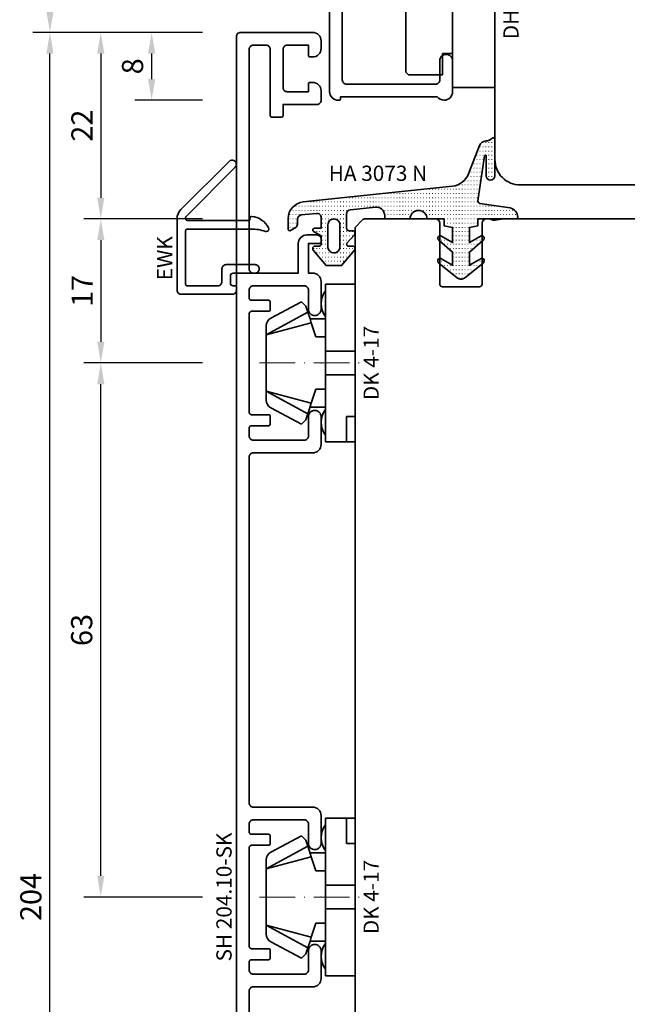
# Model space of a CAD drawing. Units: millimetres. Extents: x -85 to 3333, y -10100 to 93.
# Drawn here: x 2789 to 2860, y -4639 to -4523 of the extents above; entities that cross this region are included whole.
import ezdxf
from ezdxf.enums import TextEntityAlignment as Align

# ---------------------------------------------------------------- set-up
doc = ezdxf.new("R2010")
doc.units = ezdxf.units.MM
doc.linetypes.add('FTV_Mittellinie', pattern=[6.3, 4.2, -1.05, 0, -1.05])
doc.layers.get('Defpoints').update_dxf_attribs({"color": 141})
for name, color, linetype, lineweight in [('FTV_00_Artikelnummern', 6, 'Continuous', 35), ('FTV_00_Bemaßungen', 3, 'Continuous', 25), ('FTV_00_Bemerkungen', 3, 'Continuous', 25), ('FTV_00_Schraffuren__Dichtungen', 8, 'Continuous', 18), ('FTV_01_Holz__Fenster', 43, 'Continuous', 35), ('FTV_03_Aluminium__Systemprofile', 240, 'Continuous', 35), ('FTV_05_Dichtungen', 154, 'Continuous', 35), ('FTV_06_Kunststoff', 4, 'Continuous', 35), ('FTV__Mittellinien', 8, 'FTV_Mittellinie', 18)]:
    doc.layers.add(name, color=color, linetype=linetype, lineweight=lineweight)
doc.styles.add('FT_2020_01.8', font='tahoma.ttf', dxfattribs={"height": 1.8})
doc.styles.add('FT_2020_02.5', font='tahoma.ttf', dxfattribs={"height": 2.5})
doc.dimstyles.new('FT_1zu1', dxfattribs={"dimtxt": 2.5, "dimasz": 2.5, "dimexe": 2, "dimexo": 4, "dimtad": 1, "dimtxsty": 'FT_2020_02.5', "dimcen": 2.5, "dimclrt": 6, "dimadec": 0, "dimazin": 0, "dimtfac": 1, "dimtix": 1, "dimtmove": 0, "dimatfit": 0, "dimfxl": 1, "dimtfill": 1, "dimarcsym": 0})

# ---------------------------------------------------------------- blocks, each defined once
blk = doc.blocks.new('Holz_Setzholz_IV78x160')
for p, q in [((-79, 0), (79, 0)), ((79.85, -0.85), (79, 0)), ((80, -9.5), (80, -1.21)), ((72, -14.7), (72, -10.3)), ((72.3, -10), (79.5, -10)), ((79.5, -15), (72.3, -15)), ((80, -15.83), (80, -15.5)), ((80, -17.47), (79.87, -16.75)), ((80, -35.9), (80, -17.47))]:
    blk.add_line(p, q)
for centre, radius, start, end in [((79.5, -1.21), 0.5, 0, 45), ((72.3, -10.3), 0.3, 90, 180), ((79.5, -9.5), 0.5, 270, 0), ((72.3, -14.7), 0.3, 180, 270), ((79.5, -15.5), 0.5, 0, 90), ((81.35, -16.49), 1.5, 154.1581, 190)]:
    blk.add_arc(centre, radius, start, end)
at = {"layer": 'FTV_00_Bemerkungen', "style": 'FT_2020_02.5', "flags": 8}
blk.add_attdef('Kantelbezeichnung', text='', height=2.5, dxfattribs=at).set_placement((0, -39), align=Align.MIDDLE)
blk = doc.blocks.new('GUTMANN_Dichtung_HA 3073 N')
at = {"layer": 'FTV_00_Schraffuren__Dichtungen'}
h = blk.add_hatch(dxfattribs=at)
h.set_pattern_fill('ISO07W100', color=256, scale=0.1, style=0)
h.set_pattern_definition([(0, (-30, 0), (0, 0.5), [0.05, -0.3])])
h.paths.add_polyline_path([(1.01, 3.85), (-16.61, 2, 0.383864), (-18.4, 0.01), (-18.4, -1.19, 0.571785), (-18.1, -1.37), (-17.55, -1.05, 0.267949), (-17.3, -0.62), (-17.3, -0.04, -0.383864), (-16.85, 0.46), (-15.05, 0.65, -0.445229), (-14.5, 0.15), (-14.5, -1.1), (-15.3, -1.1, 0.414214), (-15.5, -1.3, 0.267949), (-15.4, -1.47), (-14.5, -1.99), (-14.5, -3, -0.414214), (-14.7, -3.2), (-15.2, -3.2, 0.414214), (-15.5, -3.5, 0.176327), (-15.43, -3.69), (-13.91, -5.5), (-13.05, -5.5), (-12.09, -5.5), (-10.57, -3.69, 0.176327), (-10.5, -3.5, 0.414214), (-10.8, -3.2), (-11.3, -3.2, -0.414214), (-11.5, -3, -0.185678), (-11.45, -2.87), (-10.58, -1.9, 0.185678), (-10.5, -1.7, 0.414214), (-10.8, -1.4), (-11.2, -1.4, -0.414214), (-11.5, -1.1), (-11.5, 0.57, -0.383864), (-11.05, 1.07), (-8.1, 1.38, -0.445229), (-7, 0.39), (-7, 0), (-4, 0, -0.414214), (-3, 1, -0.414214), (-2, 0), (0, 0), (0, -0.8), (1, -1), (1, -2.8), (-0.39, -2.01, 0.476976), (-0.75, -2.3, 0.277325), (-0.59, -2.56), (1, -3.91), (1, -5.46), (-0.39, -4.67, 0.477028), (-0.75, -4.96, 0.267903), (-0.6, -5.22), (1.6, -6.99, 0.131652), (2, -7.1, 0.131652), (2.4, -6.99), (4.6, -5.22, 0.267903), (4.75, -4.96, 0.477028), (4.39, -4.67), (3, -5.46), (3, -3.91), (4.59, -2.56, 0.277325), (4.75, -2.3, 0.476976), (4.39, -2), (3, -2.8), (3, -1), (4, -0.8), (4, 0), (5.3, 0), (8.47, 0, 0.472392), (8.7, 0.21, 0.324232), (7.81, 1.3), (4.22, 1.82, -0.353488), (4, 2.12), (4.78, 7.43, -0.372216), (4.88, 7.51, -0.414214), (4.98, 7.41), (4.98, 5.06, 1), (5.98, 5.06), (5.98, 8.34), (5.98, 9.36, 0.683788), (5.63, 9.49, -0.2041), (4.96, 9.19, 0.305222), (4.19, 8.64), (2.9, 5.31, -0.264553)])
h.paths.add_polyline_path([(-12.3, -0.7), (-12.3, -3.3, -0.414214), (-13, -4, -0.389124), (-13.7, -3.36), (-13.7, -0.7, -0.414547), (-13, 0, -0.414214)], flags=16)
at = {"linetype": 'Continuous'}
for points in [[(1.01, 3.85), (-16.61, 2, 0.383864), (-18.4, 0.01), (-18.4, -1.19, 0.571785), (-18.1, -1.37), (-17.55, -1.05, 0.267949), (-17.3, -0.62), (-17.3, -0.04, -0.383864), (-16.85, 0.46), (-15.05, 0.65, -0.445229), (-14.5, 0.15), (-14.5, -1.1), (-15.3, -1.1, 0.414214), (-15.5, -1.3, 0.267949), (-15.4, -1.47), (-14.5, -1.99), (-14.5, -3, -0.414214), (-14.7, -3.2), (-15.2, -3.2, 0.414214), (-15.5, -3.5, 0.176327), (-15.43, -3.69), (-13.91, -5.5), (-13.05, -5.5), (-12.09, -5.5), (-10.57, -3.69, 0.176327), (-10.5, -3.5, 0.414214), (-10.8, -3.2), (-11.3, -3.2, -0.414214), (-11.5, -3, -0.185678), (-11.45, -2.87), (-10.58, -1.9, 0.185678), (-10.5, -1.7, 0.414214), (-10.8, -1.4), (-11.2, -1.4, -0.414214), (-11.5, -1.1), (-11.5, 0.57, -0.383864), (-11.05, 1.07), (-8.1, 1.38, -0.445229), (-7, 0.39), (-7, 0), (-4, 0, -0.414214), (-3, 1, -0.414214), (-2, 0), (0, 0), (0, -0.8), (1, -1), (1, -2.8), (-0.39, -2.01, 0.476976), (-0.75, -2.3, 0.277325), (-0.59, -2.56), (1, -3.91), (1, -5.46), (-0.39, -4.67, 0.477028), (-0.75, -4.96, 0.267903), (-0.6, -5.22), (1.6, -6.99, 0.131652), (2, -7.1, 0.131652), (2.4, -6.99), (4.6, -5.22, 0.267903), (4.75, -4.96, 0.477028), (4.39, -4.67), (3, -5.46), (3, -3.91), (4.59, -2.56, 0.277325), (4.75, -2.3, 0.476976), (4.39, -2), (3, -2.8), (3, -1), (4, -0.8), (4, 0), (5.3, 0), (8.47, 0, 0.472392), (8.7, 0.21, 0.324232), (7.81, 1.3), (4.22, 1.82, -0.353488), (4, 2.12), (4.78, 7.43, -0.372216), (4.88, 7.51, -0.414214), (4.98, 7.41), (4.98, 5.06, 1), (5.98, 5.06), (5.98, 8.34), (5.98, 9.36, 0.683788), (5.63, 9.49, -0.2041), (4.96, 9.19, 0.305222), (4.19, 8.64), (2.9, 5.31, -0.264553)], [(-12.3, -3.3), (-12.3, -0.7, 0.414214), (-13, 0, 0.414547), (-13.7, -0.7), (-13.7, -3.36, 0.389124), (-13, -4, 0.414214)]]:
    blk.add_lwpolyline(points, format="xyb", close=True, dxfattribs=at)
at = {"layer": 'FTV_05_Dichtungen', "linetype": 'Continuous'}
blk.add_lwpolyline([(4.28, 1.81), (4.28, 1.81)], dxfattribs=at)
at = {"layer": 'FTV_00_Artikelnummern', "style": 'FT_2020_01.8'}
blk.add_attdef('ARTIKELNR', text='', height=1.8, dxfattribs=at).set_placement((-7.8, 3.92), align=Align.BOTTOM_CENTER)
blk = doc.blocks.new('DK 4-17')
for p, q in [((-3.33, 10.5), (-5.98, 5.57)), ((-3.33, 10.5), (-4.75, 5.17)), ((-4.37, 10.5), (-3.33, 10.5)), ((-3.33, 10.5), (0, 10.5)), ((0, 10.5), (3.33, 10.5)), ((0, 10.5), (3.33, 10.5)), ((3.33, 10.5), (5.98, 5.57)), ((3.33, 10.5), (4.1, 10.5)), ((3.33, 10.5), (4.75, 5.17)), ((3.33, 10.5), (4.1, 10.5)), ((4.1, 10.5), (4.37, 10.5)), ((-5.28, 9.92), (-7.2, 6.3)), ((7.2, 6.3), (5.28, 9.92)), ((-6.7, 5.8), (-7.2, 6.3)), ((7.2, 6.3), (6.7, 5.8)), ((-6.7, 5.8), (-5.98, 5.57)), ((-5.98, 5.57), (-5.2, 5.31)), ((-5.2, 3.5), (-5.2, 5.31)), ((-5.2, 5.31), (-4.75, 5.17)), ((-4.75, 5.17), (-3.07, 4.62)), ((3.07, 4.62), (4.75, 5.17)), ((4.75, 5.17), (5.51, 5.41)), ((5.2, 5.31), (5.2, 3.5)), ((5.51, 5.41), (5.98, 5.57)), ((5.98, 5.57), (6.7, 5.8)), ((-9.3, 3.5), (-8.5, 3.5)), ((-9.3, 3.5), (-9.3, 0)), ((-8.5, 3.5), (-7.48, 3.5)), ((-7.48, 3.5), (-5.5, 3.5)), ((-5.5, 3.5), (-5.2, 3.5)), ((-5.2, 3.5), (-4.5, 3.5)), ((-4.5, 3.5), (-3.18, 3.5)), ((-3.18, 3.5), (-3.07, 3.5)), ((-3.07, 4.62), (-3.07, 3.5)), ((-3.07, 3.5), (-2.35, 3.5)), ((-2.35, 3.5), (-1.41, 3.5)), ((-1.41, 3.5), (0, 3.5)), ((-1.41, 0), (-1.41, 3.5)), ((0, 3.5), (1.41, 3.5)), ((1.41, 3.5), (2.35, 3.5)), ((1.41, 0), (1.41, 3.5)), ((2.35, 3.5), (3.18, 3.5)), ((3.07, 3.5), (3.07, 4.62)), ((3.18, 3.5), (4.5, 3.5)), ((4.5, 3.5), (5.5, 3.5)), ((5.5, 3.5), (8.5, 3.5)), ((8.5, 3.5), (9.3, 3.5)), ((9.3, 0), (9.3, 3.5)), ((-1.41, 0), (0, 0)), ((0, 0), (1.41, 0)), ((6.3, 0), (6.3, 1)), ((6.3, 1), (7.48, 1)), ((7.48, 1), (7.92, 1)), ((7.92, 1), (9.3, 1)), ((-7.6, 0), (-9.3, 0)), ((-2.35, 0), (-7.6, 0)), ((-2.35, 0), (-1.41, 0)), ((1.41, 0), (2.35, 0)), ((9.3, 0), (2.35, 0))]:
    blk.add_line(p, q)
for centre, radius, start, end in [((-4.37, 9.5), 1, 90, 155), ((4.37, 9.5), 1, 25, 90), ((-7, 1.5), 2.5, 53.1301, 126.8699), ((7, 1.5), 2.5, 53.1301, 126.8699)]:
    blk.add_arc(centre, radius, start, end)
at = {"layer": 'FTV__Mittellinien'}
blk.add_line((0, 11.27), (0, -0.8), dxfattribs=at)
blk.add_point((0, 4), dxfattribs=at)
at = {"layer": 'FTV_00_Artikelnummern', "style": 'FT_2020_01.8'}
blk.add_attdef('ARTIKELNR', text='', height=1.8, dxfattribs=at).set_placement((0, -1), align=Align.TOP_CENTER)
blk = doc.blocks.new('GUTMANN_Setzholz_SH 204.10-SK1')
for points in [[(52.4, 1.5), (52.4, 1, 0.414214), (53.4, 0), (56.65, 0, 0.414214), (57.4, 0.75, 0.414214), (56.65, 1.5), (54.4, 1.5, -0.414214), (53.9, 2), (53.9, 8, -0.414214), (54.4, 8.5), (55.3, 8.5, -0.414214), (55.6, 8.2), (55.6, 6.2, 0.414214), (55.8, 6), (56.7, 6, 0.414214), (56.9, 6.2), (56.9, 8.2, -0.414214), (57.2, 8.5), (68.8, 8.5, -0.414214), (69.1, 8.2), (69.1, 6.2, 0.414214), (69.3, 6), (70.2, 6, 0.414214), (70.4, 6.2), (70.4, 8.2, -0.414214), (70.7, 8.5), (71.6, 8.5, -0.414214), (72.1, 8), (72.1, 2, -0.414214), (71.6, 1.5), (69.35, 1.5, 0.414214), (68.6, 0.75, 0.414214), (69.35, 0), (72.6, 0, 0.414214), (73.6, 1), (73.6, 8, -0.414214), (74.1, 8.5), (114.9, 8.5, -0.414214), (115.4, 8), (115.4, 1, 0.414214), (116.4, 0), (119.65, 0, 0.414214), (120.4, 0.75, 0.414214), (119.65, 1.5), (117.4, 1.5, -0.414214), (116.9, 2), (116.9, 8, -0.414214), (117.4, 8.5), (118.3, 8.5, -0.414214), (118.6, 8.2), (118.6, 6.2, 0.414214), (118.8, 6), (119.7, 6, 0.414214), (119.9, 6.2), (119.9, 8.2, -0.414214), (120.2, 8.5), (131.8, 8.5, -0.414214), (132.1, 8.2), (132.1, 6.2, 0.414214), (132.3, 6), (133.2, 6, 0.414214), (133.4, 6.2), (133.4, 8.2, -0.414214), (133.7, 8.5), (134.6, 8.5, -0.414214), (135.1, 8), (135.1, 2, -0.414214), (134.6, 1.5), (132.35, 1.5, 0.414214), (131.6, 0.75, 0.414214), (132.35, 0), (135.6, 0, 0.414214), (136.6, 1), (136.6, 1.5), (140.1, 1.5), (140.1, 0.2, 0.414214), (140.3, 0), (140.6, 0, 0.414214), (141.1, 0.5), (141.1, 1.7, 0.414214), (140.1, 2.7), (136.6, 2.7), (136.6, 8, -0.414214), (137.1, 8.5), (163, 8.5, -0.414214), (163.5, 8), (163.5, 6.5, -0.414214), (163, 6), (155.2, 6, 0.414214), (155, 5.8), (155, 4.7, 0.414214), (155.2, 4.5), (156.5, 4.5), (156.5, 0.5, 0.414214), (157, 0), (158.1, 0, 0.414214), (159.1, 1), (159.1, 1.3, 0.414214), (158.9, 1.5), (158, 1.5), (158, 4, -0.414214), (158.5, 4.5), (163, 4.5, -0.414214), (163.5, 4), (163.5, 1.5), (162.3, 1.5, 0.414214), (162.1, 1.3), (162.1, 1, 0.414214), (163.1, 0), (164, 0, 0.414214), (165, 1), (165, 9.5, 0.414214), (164.5, 10), (-38.5, 10, 0.414214)], [(11.1, 8.5), (51.9, 8.5, -0.414214), (52.4, 8), (52.4, 1.25)]]:
    blk.add_lwpolyline(points, format="xyb")
at = {"layer": 'FTV_00_Artikelnummern', "style": 'FT_2020_01.8'}
blk.add_attdef('ARTIKELNR', text='', height=1.8, dxfattribs=at).set_placement((63, 10), align=Align.BOTTOM_CENTER)
blk = doc.blocks.new('*D3069')
at = {"layer": 'Defpoints', "color": 0}
for p in [(2792.09, -4524.5), (2814.09, -4524.5), (2814.09, -4728.5)]:
    blk.add_point(p, dxfattribs=at)
at = {"layer": 'FTV_00_Bemaßungen', "color": 0, "lineweight": -2}
for p, q in [((2810.09, -4524.5), (2790.09, -4524.5)), ((2792.09, -4726), (2792.09, -4527)), ((2810.09, -4728.5), (2790.09, -4728.5))]:
    blk.add_line(p, q, dxfattribs=at)
at = {"layer": 'FTV_00_Bemaßungen', "color": 0}
for points in [[(2792.51, -4527), (2791.67, -4527), (2792.09, -4524.5)], [(2791.67, -4726), (2792.51, -4726), (2792.09, -4728.5)]]:
    blk.add_solid(points, dxfattribs=at)
at = {"layer": 'FTV_00_Bemaßungen', "color": 6, "insert": (2790.16, -4626.5), "char_height": 2.5, "attachment_point": 5, "rotation": 90, "style": 'FT_2020_02.5', "bg_fill": 3, "box_fill_scale": 1.1, "bg_fill_color": 256, "bg_fill_true_color": 13158600, "bg_fill_transparency": 0}
blk.add_mtext('204', dxfattribs=at)
blk = doc.blocks.new('*D3080')
at = {"layer": 'Defpoints', "color": 0}
for p in [(2814.09, -4524.5), (2798.09, -4546.5), (2814.09, -4546.5)]:
    blk.add_point(p, dxfattribs=at)
at = {"layer": 'FTV_00_Bemaßungen', "color": 0, "lineweight": -2}
for p, q in [((2810.09, -4524.5), (2796.09, -4524.5)), ((2798.09, -4527), (2798.09, -4544)), ((2810.09, -4546.5), (2796.09, -4546.5))]:
    blk.add_line(p, q, dxfattribs=at)
at = {"layer": 'FTV_00_Bemaßungen', "color": 0}
for points in [[(2798.51, -4527), (2797.67, -4527), (2798.09, -4524.5)], [(2797.67, -4544), (2798.51, -4544), (2798.09, -4546.5)]]:
    blk.add_solid(points, dxfattribs=at)
at = {"layer": 'FTV_00_Bemaßungen', "color": 6, "insert": (2796.19, -4535.5), "char_height": 2.5, "attachment_point": 5, "rotation": 90, "style": 'FT_2020_02.5', "bg_fill": 3, "box_fill_scale": 1.1, "bg_fill_color": 256, "bg_fill_true_color": 13158600, "bg_fill_transparency": 0}
blk.add_mtext('22', dxfattribs=at)
blk = doc.blocks.new('*D3081')
at = {"layer": 'Defpoints', "color": 0}
for p in [(2814.09, -4546.5), (2798.09, -4563.5), (2814.09, -4563.5)]:
    blk.add_point(p, dxfattribs=at)
at = {"layer": 'FTV_00_Bemaßungen', "color": 0, "lineweight": -2}
for p, q in [((2810.09, -4546.5), (2796.09, -4546.5)), ((2798.09, -4549), (2798.09, -4561)), ((2810.09, -4563.5), (2796.09, -4563.5))]:
    blk.add_line(p, q, dxfattribs=at)
at = {"layer": 'FTV_00_Bemaßungen', "color": 0}
for points in [[(2798.51, -4549), (2797.67, -4549), (2798.09, -4546.5)], [(2797.67, -4561), (2798.51, -4561), (2798.09, -4563.5)]]:
    blk.add_solid(points, dxfattribs=at)
at = {"layer": 'FTV_00_Bemaßungen', "color": 6, "insert": (2796.21, -4555), "char_height": 2.5, "attachment_point": 5, "rotation": 90, "style": 'FT_2020_02.5', "bg_fill": 3, "box_fill_scale": 1.1, "bg_fill_color": 256, "bg_fill_true_color": 13158600, "bg_fill_transparency": 0}
blk.add_mtext('17', dxfattribs=at)
blk = doc.blocks.new('*D3083')
at = {"layer": 'Defpoints', "color": 0}
for p in [(2814.09, -4524.5), (2804.09, -4532.5), (2814.09, -4532.5)]:
    blk.add_point(p, dxfattribs=at)
at = {"layer": 'FTV_00_Bemaßungen', "color": 0, "lineweight": -2}
for p, q in [((2810.09, -4524.5), (2802.09, -4524.5)), ((2804.09, -4527), (2804.09, -4530)), ((2810.09, -4532.5), (2802.09, -4532.5))]:
    blk.add_line(p, q, dxfattribs=at)
at = {"layer": 'FTV_00_Bemaßungen', "color": 0}
for points in [[(2804.51, -4527), (2803.67, -4527), (2804.09, -4524.5)], [(2803.67, -4530), (2804.51, -4530), (2804.09, -4532.5)]]:
    blk.add_solid(points, dxfattribs=at)
at = {"layer": 'FTV_00_Bemaßungen', "color": 6, "insert": (2802.16, -4528.5), "char_height": 2.5, "attachment_point": 5, "rotation": 90, "style": 'FT_2020_02.5', "bg_fill": 3, "box_fill_scale": 1.1, "bg_fill_color": 256, "bg_fill_true_color": 13158600, "bg_fill_transparency": 0}
blk.add_mtext('8', dxfattribs=at)
blk = doc.blocks.new('*D3085')
at = {"layer": 'Defpoints', "color": 0}
for p in [(2798.09, -4563.5), (2814.09, -4563.5), (2814.09, -4626.5)]:
    blk.add_point(p, dxfattribs=at)
at = {"layer": 'FTV_00_Bemaßungen', "color": 0, "lineweight": -2}
for p, q in [((2810.09, -4563.5), (2796.09, -4563.5)), ((2798.09, -4624), (2798.09, -4566)), ((2810.09, -4626.5), (2796.09, -4626.5))]:
    blk.add_line(p, q, dxfattribs=at)
at = {"layer": 'FTV_00_Bemaßungen', "color": 0}
for points in [[(2798.51, -4566), (2797.67, -4566), (2798.09, -4563.5)], [(2797.67, -4624), (2798.51, -4624), (2798.09, -4626.5)]]:
    blk.add_solid(points, dxfattribs=at)
at = {"layer": 'FTV_00_Bemaßungen', "color": 6, "insert": (2796.16, -4595), "char_height": 2.5, "attachment_point": 5, "rotation": 90, "style": 'FT_2020_02.5', "bg_fill": 3, "box_fill_scale": 1.1, "bg_fill_color": 256, "bg_fill_true_color": 13158600, "bg_fill_transparency": 0}
blk.add_mtext('63', dxfattribs=at)
blk = doc.blocks.new('DH 5-8')
for p, q in [((-8, 10.2), (-7.7, 10.5)), ((-7.7, 10.5), (6.61, 10.5)), ((6.61, 10.5), (7.7, 10.5)), ((6.61, 10.5), (6.61, 10.2)), ((7.7, 10.5), (8, 10.2)), ((-8, 10.2), (-8, 6.2)), ((-8, 10.2), (-8, 6.2)), ((6.61, 10.2), (6.61, 7)), ((6.61, 10.2), (8, 10.2)), ((8, 6.2), (8, 10.2)), ((0.32, 7), (0, 7)), ((5.5, 6.2), (0, 7)), ((6.61, 7), (0.32, 7)), ((6.61, 7), (8, 6.2)), ((-8, 6.2), (-5.5, 6.2)), ((-5.5, 5), (-5.5, 6.2)), ((5.5, 6.2), (5.5, 5)), ((5.5, 6.2), (8, 6.2)), ((-9.55, 5), (-6.3, 5)), ((-9.5, 0), (-9.5, 5)), ((-9.5, 5), (5.5, 5)), ((5.5, 5), (9.5, 5)), ((9.5, 5), (9.5, 0)), ((9.5, 0), (-9.5, 0))]:
    blk.add_line(p, q)
at = {"layer": 'FTV__Mittellinien'}
blk.add_line((0, -0.75), (0, 11.25), dxfattribs=at)
at = {"layer": 'FTV_00_Artikelnummern', "style": 'FT_2020_01.8'}
blk.add_attdef('ARTIKELNR', text='', height=1.8, dxfattribs=at).set_placement((0, -1), align=Align.TOP_CENTER)
blk = doc.blocks.new('GUTMANN_Flügel_VF 39.15-SK')
for points in [[(2.5, 14.5), (-10, 14.5, 0.414214), (-11, 13.5), (-11, 13.4, 0.414214), (-10.8, 13.2), (-10.6, 13.2), (-10.6, 1.8, 0.236068), (-11, 1, 0.414214), (-10, 0), (-6.35, 0, 0.414214), (-5.6, 0.75, 0.414214), (-6.35, 1.5), (-8.6, 1.5, -0.414214), (-9.1, 2), (-9.1, 12.5, -0.414214), (-8.6, 13), (8.6, 13, -0.414214), (9.1, 12.5), (9.1, 2, -0.414214), (8.6, 1.5), (6.35, 1.5, 0.414214), (5.6, 0.75, 0.414214), (6.35, 0), (9.6, 0, 0.414214), (10.6, 1), (10.6, 13, -0.414214), (11.1, 13.5), (19, 13.5, -0.414214), (19.5, 13), (19.5, 11, 0.414214), (20, 10.5), (21.1, 10.5, 0.414214), (22.1, 11.5), (22.1, 11.8, 0.414214), (21.9, 12), (21, 12), (21, 14.5, -0.414214), (21.5, 15), (26, 15, -0.414214), (26.5, 14.5), (26.5, 12), (25.3, 12, 0.414214), (25.1, 11.8), (25.1, 11.5, 0.414214), (26.1, 10.5), (27, 10.5, 0.414214), (28, 11.5), (28, 24.5, 0.414214), (27.5, 25), (3.5, 25, 0.414214), (3, 24.5), (3, 15, -0.414214)], [(8.9, 23.5), (5, 23.5, 0.414214), (4.5, 23), (4.5, 21.25, 0.414214), (5, 20.75), (5.9, 20.75, -0.414214), (6.1, 20.55), (6.1, 19.45, -0.414214), (5.9, 19.25), (5, 19.25, 0.414214), (4.5, 18.75), (4.5, 15, 0.414214), (5, 14.5), (8.6, 14.5, 0.414214), (9.1, 15), (9.1, 16.3, -0.414214), (9.3, 16.5), (10.4, 16.5, -0.414214), (10.6, 16.3), (10.6, 15.5, 0.414214), (11.1, 15), (19.21, 15, 0.299186), (19.66, 15.3, -0.299186), (21.5, 16.5), (26, 16.5, 0.414214), (26.5, 17), (26.5, 23, 0.414214), (26, 23.5), (25.7, 23.5, 0.414214), (25.5, 23.3, -0.414214), (25.3, 23.1), (24.2, 23.1, -0.414214), (24, 23.3, 0.414214), (23.8, 23.5), (10.8, 23.5, 0.414214), (10.6, 23.3, -0.414214), (10.4, 23.1), (9.3, 23.1, -0.414214), (9.1, 23.3, 0.414214)]]:
    blk.add_lwpolyline(points, format="xyb", close=True)
at = {"layer": 'FTV_00_Artikelnummern', "style": 'FT_2020_01.8'}
blk.add_attdef('ARTIKELNR', text='', height=1.8, dxfattribs=at).set_placement((15.5, 25), align=Align.BOTTOM_CENTER)
blk = doc.blocks.new('Holz_Flügel_IV78x_80_FB2')
blk.add_lwpolyline([(17.77, 6.22), (17.98, 6.43, 0.198912), (18.13, 6.78), (18.13, 10.78, -0.414214), (18.43, 11.08), (20.83, 11.08, -0.414214), (21.13, 10.78), (21.13, 5.67, 0.116474), (21.18, 5.45, -0.114263), (21.34, 4.79), (21.42, -4.93, 0.41166), (22.42, -5.92), (27.63, -5.92, 0.414214), (31.63, -1.92), (31.63, 71.08, 0.414214), (28.63, 74.08), (-12.37, 74.08), (-12.87, 73.58), (-12.87, 67.58), (-8.87, 67.58), (-8.87, 64.58), (-12.87, 64.58), (-12.87, 54.83, -0.493145), (-14.13, 53.86), (-14.94, 54.08), (-46.37, 54.08), (-46.37, 28.08, 0.414214), (-43.37, 25.08), (-23.07, 25.08), (-22.57, 25.58), (-22.57, 30.08), (-19.57, 30.08), (-19.57, 24.54, -0.132894), (-19.36, 23.79), (-19.28, 14.06, 0.41166), (-17.28, 12.08), (-6.62, 12.08, 0.414214), (-6.02, 12.68), (-6.02, 14.58), (-4.7, 14.58, 0.41166), (-4.1, 15.17), (-4.03, 23.73, -0.548081), (-3.17, 24.27, 0.111308), (-2.31, 24.08), (0.72, 24.08, 0.198912), (1.07, 24.22), (1.84, 24.99, -0.414214), (2.41, 24.99), (3.18, 24.22, 0.198912), (3.53, 24.08), (6.56, 24.08, 0.111308), (7.42, 24.27, -0.548081), (8.28, 23.73), (8.35, 15.17, 0.41166), (8.95, 14.58), (10.28, 14.58), (10.28, 12.68, 0.414214), (10.88, 12.08), (13.14, 12.08, -0.41166), (15.14, 10.09), (15.17, 7), (15.79, 6.26, 0.221695), (16.17, 6.08), (17.42, 6.08, 0.198912)], format="xyb", close=True)
at = {"layer": 'FTV_00_Bemerkungen', "style": 'FT_2020_02.5', "flags": 8}
blk.add_attdef('Kantelbezeichnung', text='', height=2.5, dxfattribs=at).set_placement((-6.54, 38.16), align=Align.MIDDLE)
blk = doc.blocks.new('_GUTMANN_Fensterflügel_VF 39.15-SK_unten')
at = {"layer": 'FTV_01_Holz__Fenster'}
blk.add_blockref('Holz_Flügel_IV78x_80_FB2', (62.87, -21.08), dxfattribs=at).add_auto_attribs({'Kantelbezeichnung': '78x80'})
at = {"layer": 'FTV_03_Aluminium__Systemprofile', "rotation": 90.00000000000006}
blk.add_blockref('GUTMANN_Flügel_VF 39.15-SK', (11.5, 25), dxfattribs=at).add_auto_attribs({'ARTIKELNR': 'VF 39.14-SK'})
at = {"layer": 'FTV_06_Kunststoff', "rotation": 90}
blk.add_blockref('DH 5-8', (16.5, 25), dxfattribs=at).add_auto_attribs({'ARTIKELNR': 'DH 5-8'})
blk = doc.blocks.new('GUTMANN_Entwässerungskappe_EWK')
blk.add_lwpolyline([(-7, -2, 0.414214), (-6.5, -2.5), (-0.5, -2.5, 0.414214), (0, -2), (0, -1.5), (-0.4, -1.5, -0.414214), (-0.7, -1.2), (-0.7, -0.3, -0.414214), (-0.4, 0), (2.2, 0, 0.414214), (2.7, 0.5, 0.414214), (2.2, 1), (-1.2, 1, 0.414214), (-1.7, 0.5), (-1.7, -1, -0.414214), (-2.2, -1.5), (-5.8, -1.5, -0.414214), (-6, -1.3), (-6, 5, -0.414214), (-5.8, 5.2), (1.76, 5.2, -0.084744), (3.42, 4.92, 0.084744), (3.52, 4.9, 0.557973), (3.79, 5.33, 0.254829), (1.82, 6.7, 0.446134), (1.6, 6.5), (1.6, 6.4, -0.414214), (1.4, 6.2), (-5.72, 6.2, -0.316259), (-6, 6.39, -0.290526), (-5.93, 6.7), (-0.15, 12.49, 0.198912), (0, 12.84, 0.668179), (-0.85, 13.19), (-6.56, 7.49, 0.198912), (-7, 6.43), (-7, 5.52)], format="xyb", close=True)
at = {"layer": 'FTV_00_Artikelnummern', "style": 'FT_2020_01.8'}
blk.add_attdef('ARTIKELNR', text='', height=1.8, rotation=90, dxfattribs=at).set_placement((-7, 1.76), align=Align.BOTTOM_CENTER)
blk = doc.blocks.new('*D8299')
at = {"layer": 'Defpoints', "color": 0}
for p in [(2792.09, -4493.5), (2814.59, -4493.5), (2814.09, -4524.5)]:
    blk.add_point(p, dxfattribs=at)
at = {"layer": 'FTV_00_Bemaßungen', "color": 0, "lineweight": -2}
for p, q in [((2810.59, -4493.5), (2790.09, -4493.5)), ((2792.09, -4522), (2792.09, -4496)), ((2810.09, -4524.5), (2790.09, -4524.5))]:
    blk.add_line(p, q, dxfattribs=at)
at = {"layer": 'FTV_00_Bemaßungen', "color": 0}
for points in [[(2792.51, -4496), (2791.67, -4496), (2792.09, -4493.5)], [(2791.67, -4522), (2792.51, -4522), (2792.09, -4524.5)]]:
    blk.add_solid(points, dxfattribs=at)
at = {"layer": 'FTV_00_Bemaßungen', "color": 6, "insert": (2790.16, -4509), "char_height": 2.5, "attachment_point": 5, "rotation": 90, "style": 'FT_2020_02.5', "bg_fill": 3, "box_fill_scale": 1.1, "bg_fill_color": 256, "bg_fill_true_color": 13158600, "bg_fill_transparency": 0}
blk.add_mtext('31', dxfattribs=at)

msp = doc.modelspace()

# ---------------------------------------------------------------- block references
msp.add_blockref('_GUTMANN_Fensterflügel_VF 39.15-SK_unten', (2828.089, -4546.5))
at = {"layer": 'FTV_01_Holz__Fenster', "rotation": 90}
msp.add_blockref('Holz_Setzholz_IV78x160', (2828.089, -4626.5), dxfattribs=at)
at = {"layer": 'FTV_03_Aluminium__Systemprofile', "rotation": 90}
msp.add_blockref('GUTMANN_Setzholz_SH 204.10-SK1', (2824.089, -4689.5), dxfattribs=at).add_auto_attribs({'ARTIKELNR': 'SH 204.10-SK'})
at = {"layer": 'FTV_03_Aluminium__Systemprofile'}
msp.add_blockref('GUTMANN_Entwässerungskappe_EWK', (2814.089, -4552.9), dxfattribs=at).add_auto_attribs({'ARTIKELNR': 'EWK'})
at = {"layer": 'FTV_05_Dichtungen'}
msp.add_blockref('GUTMANN_Dichtung_HA 3073 N', (2838.589, -4546.5), dxfattribs=at).add_auto_attribs({'ARTIKELNR': 'HA 3073 N'})
at = {"layer": 'FTV_06_Kunststoff'}
ref = msp.add_blockref('DK 4-17', (2828.089, -4563.5), dxfattribs=dict(at, xscale=-1, rotation=89.99999999999999))
ref.add_attrib('ARTIKELNR', 'DK 4-17', dxfattribs={"layer": 'FTV_00_Artikelnummern', "height": 1.8, "rotation": 90, "style": 'FT_2020_01.8'}).set_placement((2829.089, -4563.5), align=Align.TOP_CENTER)
at = {"layer": 'FTV_06_Kunststoff', "rotation": 90}
msp.add_blockref('DK 4-17', (2828.089, -4626.5), dxfattribs=at).add_auto_attribs({'ARTIKELNR': 'DK 4-17'})

# ---------------------------------------------------------------- next in the draw order: dimensions: what is measured, and where the dimension line sits
at = {"layer": 'FTV_00_Bemaßungen'}
dim = msp.add_linear_dim(base=(2792.089, -4524.5), p1=(2814.089, -4728.5), p2=(2814.089, -4524.5), angle=90, dimstyle='FT_1zu1', dxfattribs=at)
dim.commit()
dim.dimension.update_dxf_attribs({"geometry": '*D3069', "text_midpoint": (2790.161, -4626.5)})

# ---------------------------------------------------------------- next in the draw order: dimensions: what is measured, and where the dimension line sits
dim = msp.add_linear_dim(base=(2798.089, -4546.5), p1=(2814.089, -4524.5), p2=(2814.089, -4546.5), angle=270, dimstyle='FT_1zu1', dxfattribs=at)
dim.commit()
dim.dimension.update_dxf_attribs({"geometry": '*D3080', "text_midpoint": (2796.187, -4535.5)})

# ---------------------------------------------------------------- next in the draw order: dimensions: what is measured, and where the dimension line sits
for base, p1, p2, picture, middle in [((2804.089, -4532.504), (2814.089, -4524.5), (2814.089, -4532.504), '*D3083', (2802.156, -4528.502)), ((2798.089, -4563.5), (2814.089, -4546.5), (2814.089, -4563.5), '*D3081', (2796.21, -4555))]:
    dim = msp.add_linear_dim(base=base, p1=p1, p2=p2, angle=270, dimstyle='FT_1zu1', dxfattribs=at)
    dim.commit()
    dim.dimension.update_dxf_attribs({"geometry": picture, "text_midpoint": middle})

# ---------------------------------------------------------------- next in the draw order: dimensions: what is measured, and where the dimension line sits
for base, p1, p2, angle, picture, middle in [((2792.089, -4493.5), (2814.089, -4524.5), (2814.592, -4493.5), 270, '*D8299', (2790.161, -4509)), ((2798.089, -4563.5), (2814.089, -4626.5), (2814.089, -4563.5), 90, '*D3085', (2796.161, -4595))]:
    dim = msp.add_linear_dim(base=base, p1=p1, p2=p2, angle=angle, dimstyle='FT_1zu1', dxfattribs=at)
    dim.commit()
    dim.dimension.update_dxf_attribs({"geometry": picture, "text_midpoint": middle})

doc.saveas('drawing.dxf')
